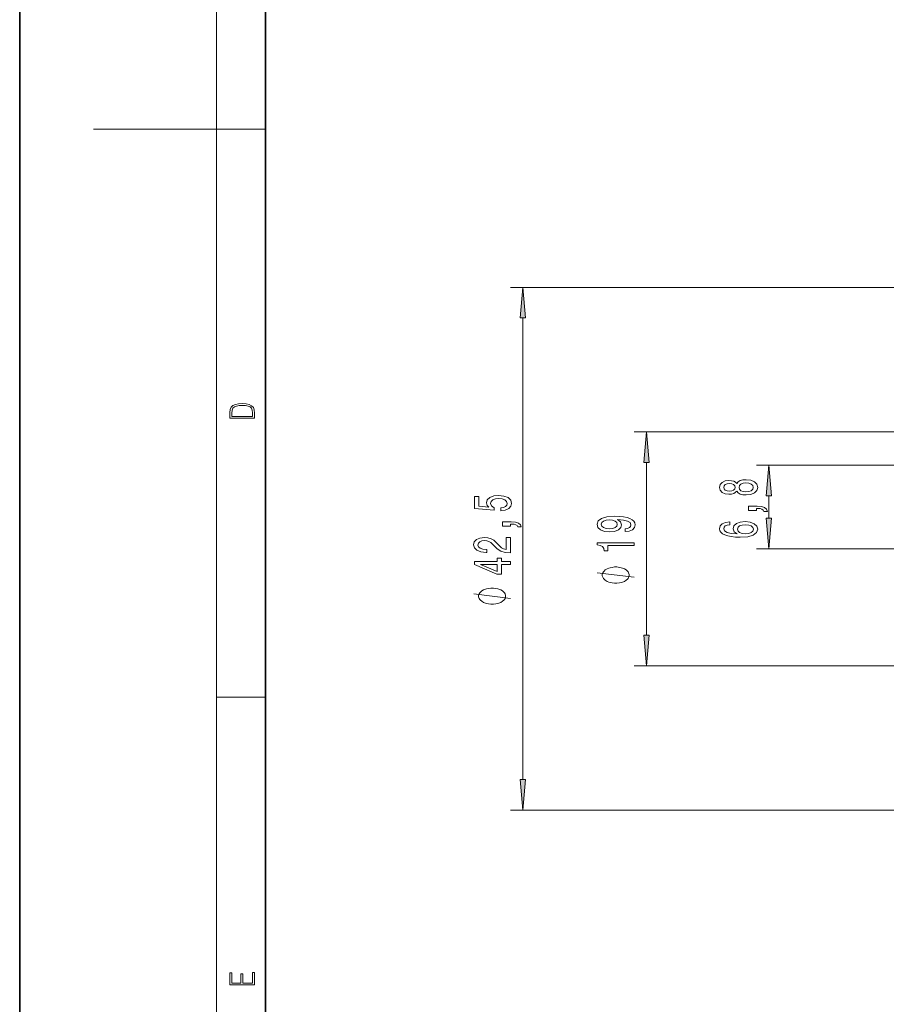
# Model space of a CAD drawing. Extents: x 0 to 210, y 0 to 297.
# Drawn here: x 0 to 70, y 77 to 157 of the extents above; entities that cross this region are included whole.
import ezdxf

# ---------------------------------------------------------------- set-up
doc = ezdxf.new("R2010")
doc.units = 0
doc.linetypes.add('DASHDOT', pattern=[18.5, 12, -3, 0.5, -3])

msp = doc.modelspace()

# ---------------------------------------------------------------- linework, layer by layer
at = {"color": 7, "lineweight": 35}
for p, q in [((0, 297), (0, 0)), ((20, 287), (20, 10))]:
    msp.add_line(p, q, dxfattribs=at)
at = {"color": 7, "lineweight": 13}
for p, q in [((16, 291), (16, 6)), ((16, 148.5), (6, 148.5)), ((16, 148.5), (20, 148.5)), ((106.972633, 135.641541), (39.926598, 135.641541)), ((40.926598, 95.632645), (40.926598, 133.151062)), ((71.272629, 123.891853), (49.979969, 123.891853)), ((50.979969, 107.382339), (50.979969, 121.401367)), ((87.779358, 121.191856), (59.937134, 121.191856)), ((60.937134, 116.882339), (60.937134, 118.70137)), ((66.89579, 114.391853), (59.937134, 114.391853)), ((71.272629, 104.891853), (49.979969, 104.891853)), ((16, 102.333336), (20, 102.333336)), ((106.972633, 93.142159), (39.926598, 93.142159))]:
    msp.add_line(p, q, dxfattribs=at)
at = {"color": 7, "linetype": 'DASHDOT', "lineweight": 13}
msp.add_line((66.89579, 114.391853), (93.69091, 114.391853), dxfattribs=at)
at = {"color": 7, "lineweight": 13}
for points in [[(41.144485, 133.151062), (40.926598, 135.641541), (40.708702, 133.151062)], [(17.092787, 125.368179), (17.092787, 125.01561), (19.092787, 125.01561), (19.092787, 125.42868), (19.078878, 125.683205), (19.006556, 125.87722), (18.867474, 126.010742), (18.667196, 126.110878), (18.408503, 126.171379), (18.088614, 126.192245), (17.790979, 126.171379), (17.543413, 126.117134), (17.345917, 126.027428), (17.201271, 125.908516), (17.109476, 125.71032), (17.092787, 125.470406)], [(18.928671, 125.153297), (17.256905, 125.153297), (17.256905, 125.42868), (17.270811, 125.658165), (17.345917, 125.833412), (17.465527, 125.927292), (17.629644, 125.994049), (17.838266, 126.035774), (18.094177, 126.050377), (18.361216, 126.035774), (18.575401, 125.994049), (18.739519, 125.923119), (18.853565, 125.822983), (18.917543, 125.660255), (18.928669, 125.443283)], [(51.197857, 121.401367), (50.979969, 123.891853), (50.762081, 121.401367)], [(61.155022, 118.70137), (60.937134, 121.191856), (60.719246, 118.70137)], [(58.320419, 119.064819), (58.441456, 118.932541), (58.610043, 118.841759), (58.821861, 118.784698), (59.076904, 118.766548), (59.461628, 118.808044), (59.759899, 118.927353), (59.950104, 119.12188), (60.02359, 119.386429), (59.950104, 119.648392), (59.759899, 119.842918), (59.461628, 119.962227), (59.076904, 120.006317), (58.821861, 119.985565), (58.610043, 119.931099), (58.441456, 119.83773), (58.320419, 119.708046), (58.216671, 119.81179), (58.07402, 119.884415), (57.901112, 119.928505), (57.689297, 119.944069), (57.382378, 119.902573), (57.135983, 119.793633), (56.97604, 119.617264), (56.91552, 119.386429), (56.97604, 119.153), (57.135983, 118.976631), (57.382378, 118.865105), (57.689297, 118.826202), (57.901112, 118.839172), (58.07402, 118.883263)], [(57.723877, 119.072601), (57.533676, 119.093346), (57.3867, 119.155594), (57.295921, 119.25415), (57.261341, 119.386429), (57.295921, 119.516113), (57.3867, 119.61467), (57.533676, 119.676918), (57.723877, 119.700264), (57.918404, 119.676918), (58.069698, 119.61467), (58.169121, 119.516113), (58.199383, 119.386429), (58.164799, 119.25415), (58.069698, 119.155594), (57.918404, 119.093346)], [(59.068256, 119.015533), (58.839149, 119.038879), (58.666241, 119.114098), (58.553848, 119.230812), (58.514942, 119.386429), (58.553848, 119.539459), (58.666241, 119.656174), (58.839149, 119.731384), (59.068256, 119.757324), (59.314655, 119.731384), (59.500534, 119.656174), (59.621571, 119.539459), (59.660477, 119.386429), (59.621571, 119.230812), (59.500534, 119.114098), (59.314655, 119.038879)], [(39.14418, 117.4757), (39.498642, 117.532761), (39.775299, 117.659851), (39.948212, 117.846596), (40.013054, 118.085213), (39.935242, 118.347168), (39.723427, 118.552071), (39.386253, 118.681755), (38.953972, 118.731033), (38.551956, 118.686943), (38.236397, 118.562447), (38.033226, 118.36792), (37.95974, 118.116333), (38.011612, 117.921814), (38.154266, 117.771378), (37.345909, 117.844002), (37.345909, 118.632477), (36.99144, 118.632477), (36.99144, 117.670227), (38.582214, 117.527573), (38.582214, 117.735069), (38.379044, 117.885498), (38.305557, 118.077431), (38.353111, 118.243423), (38.49144, 118.370514), (38.703255, 118.45092), (38.975586, 118.479446), (39.247925, 118.45092), (39.45974, 118.36792), (39.593742, 118.240829), (39.641296, 118.077431), (39.611038, 117.939964), (39.511612, 117.833626), (39.355995, 117.755814), (39.14418, 117.716911)], [(59.937134, 117.496086), (59.937134, 117.669861), (60.019268, 117.669861), (60.226761, 117.656891), (60.373734, 117.615395), (60.468834, 117.54277), (60.516384, 117.433838), (60.810333, 117.433838), (60.741169, 117.612801), (60.581226, 117.745079), (60.326183, 117.825478), (59.984684, 117.854012), (59.288719, 117.854012), (59.288719, 117.496086)], [(49.236454, 115.785065), (49.577953, 115.823975), (49.84164, 115.935501), (50.005905, 116.11187), (50.066425, 116.345299), (50.036163, 116.498322), (49.958355, 116.635788), (49.824348, 116.752502), (49.634148, 116.851059), (49.396397, 116.928871), (49.102448, 116.985931), (48.76527, 117.019646), (48.376221, 117.032616), (47.766712, 116.988525), (47.321468, 116.861435), (47.053455, 116.659134), (46.958355, 116.381607), (47.036163, 116.127426), (47.243656, 115.935501), (47.563541, 115.811005), (47.965561, 115.769508), (48.380547, 115.811005), (48.696106, 115.932907), (48.894955, 116.114464), (48.959797, 116.345299), (48.877663, 116.589104), (48.626942, 116.773254), (49.10677, 116.73175), (49.448269, 116.648758), (49.65144, 116.521667), (49.716282, 116.347893), (49.68602, 116.21302), (49.590919, 116.114464), (49.439625, 116.049622), (49.236454, 116.023682)], [(60.719246, 116.882339), (60.937134, 114.391853), (61.155022, 116.882339)], [(39.926598, 116.228584), (39.926598, 116.402359), (40.008728, 116.402359), (40.216225, 116.389389), (40.363197, 116.347893), (40.458298, 116.275269), (40.505852, 116.166336), (40.799797, 116.166336), (40.730629, 116.345299), (40.570686, 116.477577), (40.315643, 116.557976), (39.974152, 116.58651), (39.278183, 116.58651), (39.278183, 116.228584)], [(47.961235, 116.021088), (47.693226, 116.047028), (47.481411, 116.119652), (47.347404, 116.233772), (47.299854, 116.381607), (47.347404, 116.534637), (47.481411, 116.651352), (47.688904, 116.723969), (47.956913, 116.752502), (48.229248, 116.723969), (48.432419, 116.651352), (48.557777, 116.532043), (48.601006, 116.373825), (48.557777, 116.231178), (48.432419, 116.119652), (48.23357, 116.047028)], [(57.745491, 116.586143), (57.395348, 116.536865), (57.135983, 116.422745), (56.971714, 116.246376), (56.91552, 116.018127), (56.945778, 115.865105), (57.027912, 115.732826), (57.161919, 115.616112), (57.352119, 115.517555), (57.58987, 115.439743), (57.879498, 115.382683), (58.220997, 115.346375), (58.605721, 115.335999), (59.219555, 115.377495), (59.664799, 115.504585), (59.932812, 115.709488), (60.02359, 115.989601), (59.945778, 116.241188), (59.742611, 116.433113), (59.422726, 116.55761), (59.016384, 116.601707), (58.605721, 116.55761), (58.290161, 116.438301), (58.091312, 116.25415), (58.022148, 116.025909), (58.108604, 115.77951), (58.355, 115.595367), (57.879498, 115.63427), (57.537998, 115.71727), (57.334827, 115.844353), (57.265663, 116.020721), (57.300247, 116.150406), (57.391026, 116.24897), (57.54232, 116.313805), (57.745491, 116.347527)], [(59.020706, 116.350121), (59.293041, 116.321587), (59.500534, 116.24897), (59.638863, 116.132256), (59.682091, 115.987007), (59.638863, 115.833984), (59.504856, 115.71727), (59.297363, 115.642052), (59.025028, 115.618706), (58.757019, 115.644646), (58.553848, 115.71727), (58.424164, 115.836578), (58.376614, 115.997383), (58.424164, 116.137436), (58.549526, 116.24897), (58.752697, 116.321587)], [(39.926598, 114.063309), (39.926598, 115.300484), (39.55484, 115.300484), (39.55484, 114.322678), (39.351669, 114.377144), (39.183083, 114.470512), (38.876167, 114.758408), (38.746483, 114.911438), (38.5606, 115.082619), (38.344467, 115.204521), (38.089424, 115.274551), (37.799797, 115.300484), (37.436684, 115.256393), (37.151382, 115.134491), (36.969826, 114.947746), (36.904984, 114.706535), (36.97847, 114.457542), (37.181641, 114.268211), (37.505852, 114.146309), (37.9338, 114.104805), (37.994324, 114.104805), (37.994324, 114.340828), (37.95974, 114.340828), (37.665794, 114.364174), (37.449654, 114.434204), (37.311325, 114.545731), (37.263771, 114.693565), (37.306999, 114.844002), (37.41507, 114.955528), (37.583656, 115.028152), (37.795471, 115.054085), (37.994324, 115.035934), (38.16291, 114.986649), (38.309883, 114.903656), (38.439568, 114.789536), (38.577896, 114.636505), (38.845909, 114.382332), (39.13121, 114.203369), (39.477028, 114.097023), (39.913628, 114.063309)], [(49.979969, 114.649475), (49.979969, 114.885498), (46.958355, 114.885498), (46.958355, 114.709129), (47.222042, 114.662445), (47.399277, 114.569069), (47.503025, 114.426422), (47.537605, 114.229301), (47.844521, 114.229301), (47.844521, 114.649475)], [(39.926598, 113.127426), (39.926598, 113.360863), (39.183083, 113.360863), (39.183083, 113.61763), (38.837257, 113.61763), (38.837257, 113.360863), (36.99144, 113.360863), (36.99144, 113.124832), (38.802681, 112.336365), (39.183083, 112.336365), (39.183083, 113.127426)], [(38.837257, 112.55423), (37.492882, 113.127426), (38.837257, 113.127426)], [(48.479969, 112.915466), (48.379971, 112.915466), (48.17997, 112.885468), (48.029968, 112.855469), (47.92997, 112.82547), (47.779968, 112.765472), (47.629971, 112.675468), (47.529968, 112.585472), (47.479969, 112.525467), (47.42997, 112.435471), (47.379971, 112.315468), (47.379971, 112.25547), (47.379971, 112.195473), (47.42997, 112.07547), (47.479969, 111.985474), (47.529968, 111.925468), (47.629971, 111.835472), (47.779968, 111.745468), (47.92997, 111.685471), (48.029968, 111.655472), (48.17997, 111.625473), (48.379971, 111.595467), (48.479969, 111.595467), (48.579967, 111.595467), (48.779968, 111.625473), (48.92997, 111.655472), (49.029968, 111.685471), (49.17997, 111.745468), (49.329967, 111.835472), (49.42997, 111.925468), (49.479969, 111.985474), (49.529968, 112.07547), (49.579967, 112.195473), (49.579967, 112.25547), (49.579967, 112.315468), (49.529968, 112.435471), (49.479969, 112.525467), (49.42997, 112.585472), (49.329967, 112.675468), (49.17997, 112.765472), (49.029968, 112.82547), (48.92997, 112.855469), (48.779968, 112.885468), (48.579967, 112.915466)], [(38.426598, 111.204086), (38.326599, 111.204086), (38.126595, 111.174088), (37.976601, 111.144089), (37.876595, 111.11409), (37.726601, 111.054085), (37.576599, 110.964088), (37.476601, 110.874084), (37.426598, 110.814087), (37.376595, 110.724091), (37.326599, 110.604088), (37.326599, 110.54409), (37.326599, 110.484085), (37.376595, 110.36409), (37.426598, 110.274086), (37.476601, 110.214088), (37.576599, 110.124084), (37.726601, 110.034088), (37.876595, 109.974091), (37.976601, 109.944084), (38.126595, 109.914085), (38.326599, 109.884087), (38.426598, 109.884087), (38.526596, 109.884087), (38.726601, 109.914085), (38.876595, 109.944084), (38.976601, 109.974091), (39.126595, 110.034088), (39.276596, 110.124084), (39.376595, 110.214088), (39.426598, 110.274086), (39.476601, 110.36409), (39.526596, 110.484085), (39.526596, 110.54409), (39.526596, 110.604088), (39.476601, 110.724091), (39.426598, 110.814087), (39.376595, 110.874084), (39.276596, 110.964088), (39.126595, 111.054085), (38.976601, 111.11409), (38.876595, 111.144089), (38.726601, 111.174088), (38.526596, 111.204086)], [(50.762081, 107.382339), (50.979969, 104.891853), (51.197857, 107.382339)], [(40.708702, 95.632645), (40.926598, 93.142159), (41.144485, 95.632645)], [(19.092787, 78.944901), (19.092787, 79.952545), (18.928669, 79.952545), (18.928671, 79.082588), (18.147028, 79.082588), (18.147028, 79.854492), (17.982912, 79.854492), (17.982912, 79.082588), (17.256905, 79.082588), (17.256905, 79.927513), (17.092787, 79.927513), (17.092787, 78.944901)]]:
    msp.add_lwpolyline(points, close=True, dxfattribs=at)
for points in [[(49.979969, 112.07547), (46.979969, 112.435471)], [(39.926598, 110.36409), (36.926598, 110.724091)]]:
    msp.add_lwpolyline(points, dxfattribs=at)
for points in [[(41.144485, 133.151062), (40.926598, 135.641541), (41.144485, 133.151062), (40.708702, 133.151062)], [(51.197857, 121.401367), (50.979969, 123.891853), (51.197857, 121.401367), (50.762081, 121.401367)], [(61.155022, 118.70137), (60.937134, 121.191856), (61.155022, 118.70137), (60.719246, 118.70137)], [(60.719246, 116.882339), (60.937134, 114.391853), (60.719246, 116.882339), (61.155022, 116.882339)], [(50.762081, 107.382339), (50.979969, 104.891853), (50.762081, 107.382339), (51.197857, 107.382339)], [(40.708702, 95.632645), (40.926598, 93.142159), (40.708702, 95.632645), (41.144485, 95.632645)]]:
    msp.add_solid(points, dxfattribs=at)

doc.saveas('drawing.dxf')
